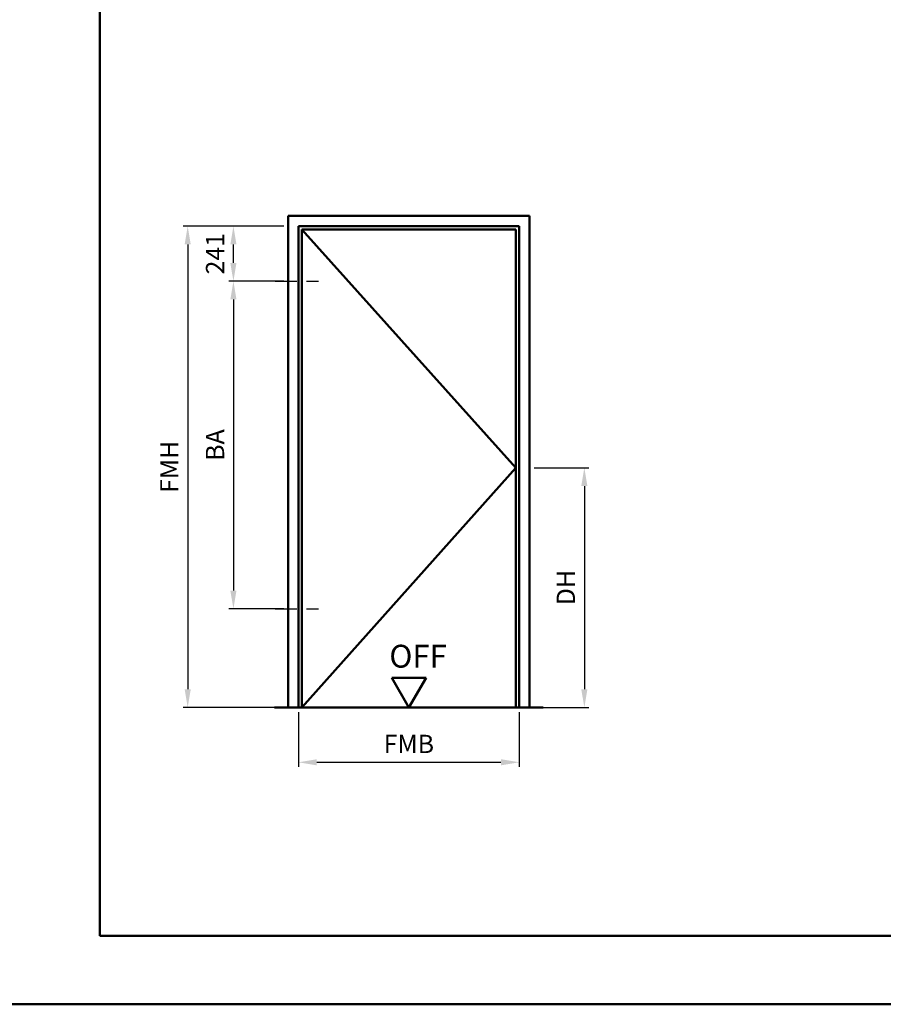
# Model space of a CAD drawing. Units: millimetres. Extents: x 0 to 7560, y -31 to 446.
# Drawn here: x 1272 to 1461, y 0 to 216 of the extents above; entities that cross this region are included whole.
import ezdxf

# ---------------------------------------------------------------- set-up
doc = ezdxf.new("R2010")
doc.units = ezdxf.units.MM
doc.linetypes.add('AM_DIN_G_W050', pattern=[13.75, 9.75, -1.5, 1, -1.5])
doc.linetypes.add('AM_DIN_G_W050x2', pattern=[6.875, 4.75, -0.875, 0.375, -0.875])
for name, color, linetype, lineweight in [('AM_0', 7, 'Continuous', 50), ('AM_1', 14, 'Continuous', 50), ('AM_5', 3, 'Continuous', 25), ('AM_7', 4, 'AM_DIN_G_W050', 25), ('AM_BOR', 7, 'Continuous', 50)]:
    doc.layers.add(name, color=color, linetype=linetype, lineweight=lineweight)
doc.layers.add('AM_12', color=7, linetype='Continuous', lineweight=50, plot=False)
doc.styles.get("Standard").update_dxf_attribs({"font": 'isocp.shx'})
doc.dimstyles.new('AM_DIN', dxfattribs={"dimtxt": 4, "dimasz": 4, "dimexe": 1, "dimexo": 1, "dimgap": 1.5, "dimtad": 1, "dimdsep": 46, "dimtxsty": 'Standard', "dimcen": 0, "dimclrd": 256, "dimclre": 256, "dimclrt": 2, "dimazin": 2, "dimtp": 0.1, "dimtm": 0.1, "dimtfac": 0.71, "dimtmove": 0, "dimatfit": 3, "dimfxl": 0, "dimlwd": -1, "dimlwe": -1, "dimarcsym": 0})

# ---------------------------------------------------------------- blocks, each defined once
blk = doc.blocks.new('DIN_A3_BOS')
at = {"layer": 'AM_12'}
blk.add_lwpolyline([(0, 0), (420, 0), (420, 297), (0, 297)], close=True, dxfattribs=at)
at = {"layer": 'AM_BOR'}
blk.add_lwpolyline([(20, 10), (410, 10), (410, 287), (20, 287)], close=True, dxfattribs=at)
blk = doc.blocks.new('*D52')
at = {"layer": 'AM_5', "linetype": 'ByBlock'}
for p, q in [((1330.25, 170.4), (1318.25, 170.4)), ((1319.25, 162.35), (1319.25, 166.4)), ((1330.25, 158.35), (1318.25, 158.35))]:
    blk.add_line(p, q, dxfattribs=at)
at = {"layer": 'AM_5'}
for points in [[(1318.58, 166.4), (1319.92, 166.4), (1319.25, 170.4)], [(1318.58, 162.35), (1319.92, 162.35), (1319.25, 158.35)]]:
    blk.add_solid(points, dxfattribs=at)
at = {"layer": 'Defpoints', "color": 0}
for p in [(1319.25, 170.4), (1331.25, 170.4), (1331.25, 158.35)]:
    blk.add_point(p, dxfattribs=at)
at = {"layer": 'AM_5', "color": 2, "insert": (1315.75, 164.38), "char_height": 4, "attachment_point": 5, "rotation": 90}
blk.add_mtext('241', dxfattribs=at)
blk = doc.blocks.new('*D53')
at = {"layer": 'AM_5', "linetype": 'ByBlock'}
for p, q in [((1330.25, 158.35), (1318.25, 158.35)), ((1319.25, 154.35), (1319.25, 90.6)), ((1330.25, 86.6), (1318.25, 86.6))]:
    blk.add_line(p, q, dxfattribs=at)
at = {"layer": 'AM_5'}
for points in [[(1318.58, 154.35), (1319.92, 154.35), (1319.25, 158.35)], [(1318.58, 90.6), (1319.92, 90.6), (1319.25, 86.6)]]:
    blk.add_solid(points, dxfattribs=at)
at = {"layer": 'Defpoints', "color": 0}
for p in [(1331.25, 158.35), (1319.25, 86.6), (1331.25, 86.6)]:
    blk.add_point(p, dxfattribs=at)
at = {"layer": 'AM_5', "color": 2, "insert": (1315.75, 122.48), "char_height": 4, "attachment_point": 5, "rotation": 90}
blk.add_mtext('BA', dxfattribs=at)
blk = doc.blocks.new('*D54')
at = {"layer": 'AM_5', "linetype": 'ByBlock'}
for p, q in [((1330.25, 170.4), (1308.25, 170.4)), ((1309.25, 166.4), (1309.25, 69)), ((1330.25, 65), (1308.25, 65))]:
    blk.add_line(p, q, dxfattribs=at)
at = {"layer": 'AM_5'}
for points in [[(1308.58, 166.4), (1309.92, 166.4), (1309.25, 170.4)], [(1308.58, 69), (1309.92, 69), (1309.25, 65)]]:
    blk.add_solid(points, dxfattribs=at)
at = {"layer": 'Defpoints', "color": 0}
for p in [(1331.25, 170.4), (1309.25, 65), (1331.25, 65)]:
    blk.add_point(p, dxfattribs=at)
at = {"layer": 'AM_5', "color": 2, "insert": (1305.75, 117.7), "char_height": 4, "attachment_point": 5, "rotation": 90}
blk.add_mtext('FMH', dxfattribs=at)
blk = doc.blocks.new('*D55')
at = {"layer": 'AM_5', "linetype": 'ByBlock'}
for p, q in [((1333.5, 64), (1333.5, 52)), ((1381.8, 64), (1381.8, 52)), ((1337.5, 53), (1377.8, 53))]:
    blk.add_line(p, q, dxfattribs=at)
at = {"layer": 'AM_5'}
for points in [[(1337.5, 53.67), (1337.5, 52.33), (1333.5, 53)], [(1377.8, 53.67), (1377.8, 52.33), (1381.8, 53)]]:
    blk.add_solid(points, dxfattribs=at)
at = {"layer": 'Defpoints', "color": 0}
for p in [(1333.5, 65), (1381.8, 65), (1381.8, 53)]:
    blk.add_point(p, dxfattribs=at)
at = {"layer": 'AM_5', "color": 2, "insert": (1357.65, 56.5), "char_height": 4, "attachment_point": 5}
blk.add_mtext('FMB', dxfattribs=at)
blk = doc.blocks.new('*D56')
at = {"layer": 'AM_5', "linetype": 'ByBlock'}
for p, q in [((1385.05, 117.5), (1397.05, 117.5)), ((1396.05, 113.5), (1396.05, 69)), ((1385.05, 65), (1397.05, 65))]:
    blk.add_line(p, q, dxfattribs=at)
at = {"layer": 'AM_5'}
for points in [[(1395.38, 113.5), (1396.72, 113.5), (1396.05, 117.5)], [(1395.38, 69), (1396.72, 69), (1396.05, 65)]]:
    blk.add_solid(points, dxfattribs=at)
at = {"layer": 'Defpoints', "color": 0}
for p in [(1384.05, 117.5), (1384.05, 65), (1396.05, 65)]:
    blk.add_point(p, dxfattribs=at)
at = {"layer": 'AM_5', "color": 2, "insert": (1392.52, 91.25), "char_height": 4, "attachment_point": 5, "rotation": 90}
blk.add_mtext('DH', dxfattribs=at)
blk = doc.blocks.new('OFF Symbol bis Maßstab 1 1.5')
at = {"layer": 'AM_0'}
for p, q in [((3.75, 6.5), (-3.75, 6.5)), ((0, 0), (-3.75, 6.5)), ((0, 0), (3.75, 6.5))]:
    blk.add_line(p, q, dxfattribs=at)
at = {"layer": 'AM_0', "insert": (-4.28, 13.73), "char_height": 5, "width": 18.8759, "attachment_point": 1}
blk.add_mtext('OFF', dxfattribs=at)

msp = doc.modelspace()

# ---------------------------------------------------------------- linework, layer by layer
at = {"layer": 'AM_0'}
for p, q in [((1331.25, 65), (1331.25, 172.65)), ((1331.25, 172.65), (1384.05, 172.65)), ((1384.05, 172.65), (1384.05, 65)), ((1333.5, 65), (1333.5, 170.4)), ((1333.5, 170.4), (1381.8, 170.4)), ((1381.8, 170.4), (1381.8, 65)), ((1334.25, 65), (1334.25, 169.65)), ((1334.25, 169.65), (1381.05, 169.65)), ((1381.05, 169.65), (1381.05, 65)), ((1387.05, 65), (1328.25, 65))]:
    msp.add_line(p, q, dxfattribs=at)
at = {"layer": 'AM_1'}
for p, q in [((1334.25, 169.65), (1381.05, 117.5)), ((1381.05, 117.5), (1334.25, 65))]:
    msp.add_line(p, q, dxfattribs=at)
at = {"layer": 'AM_7', "linetype": 'AM_DIN_G_W050x2'}
for p, q in [((1328.375, 158.35), (1337.875, 158.35)), ((1328.375, 86.6), (1337.875, 86.6))]:
    msp.add_line(p, q, dxfattribs=at)

# ---------------------------------------------------------------- block references
at = {"layer": 'AM_0', "lineweight": 0, "xscale": 1.5, "yscale": 1.5, "zscale": 1.5}
msp.add_blockref('DIN_A3_BOS', (1260, 0), dxfattribs=at)
at = {"layer": 'AM_0'}
msp.add_blockref('OFF Symbol bis Maßstab 1 1.5', (1357.65, 65), dxfattribs=at)

# ---------------------------------------------------------------- dimensions: what is measured, and where the dimension line sits
at = {"layer": 'AM_5'}
for base, p1, p2, text, picture, middle in [((1309.25, 65), (1331.25, 170.4), (1331.25, 65), 'FMH', '*D54', (1305.75, 117.7)), ((1319.25, 170.4), (1331.25, 158.35), (1331.25, 170.4), '241', '*D52', (1315.75, 164.375)), ((1319.25, 86.6), (1331.25, 158.35), (1331.25, 86.6), 'BA', '*D53', (1315.75, 122.475)), ((1396.05, 65), (1384.05, 117.5), (1384.05, 65), 'DH', '*D56', (1392.522, 91.25))]:
    dim = msp.add_linear_dim(base=base, p1=p1, p2=p2, angle=90, text=text, dimstyle='AM_DIN', override={"dimtol": 0, "dimlim": 0, "dimtp": 0.1, "dimtm": 0.1, "dimtfac": 0.71, "dimtdec": 1, "dimtolj": 0, "dimtzin": 8}, dxfattribs=at)
    dim.commit()
    dim.dimension.update_dxf_attribs({"geometry": picture, "text_midpoint": middle})
dim = msp.add_linear_dim(base=(1381.8, 53), p1=(1333.5, 65), p2=(1381.8, 65), text='FMB', dimstyle='AM_DIN', override={"dimtol": 0, "dimlim": 0, "dimtp": 0.1, "dimtm": 0.1, "dimtfac": 0.71, "dimtdec": 1, "dimtolj": 0, "dimtzin": 8}, dxfattribs=at)
dim.commit()
dim.dimension.update_dxf_attribs({"geometry": '*D55', "text_midpoint": (1357.65, 56.5)})

doc.saveas('drawing.dxf')
